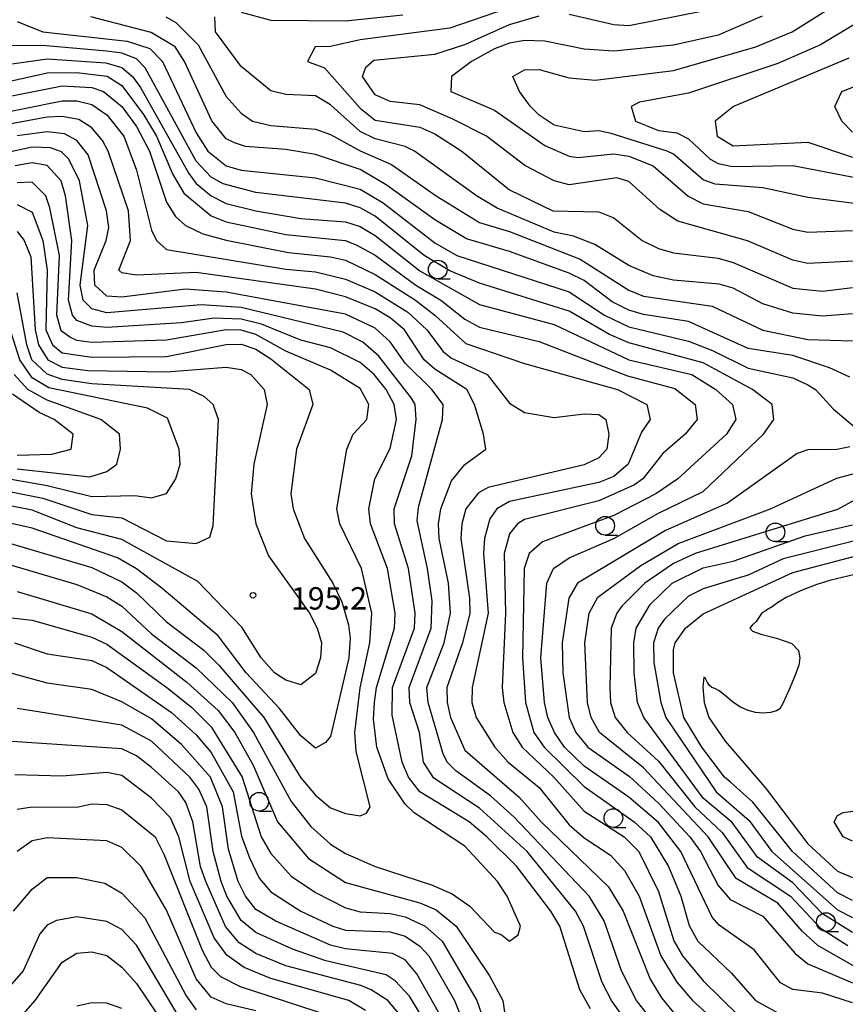
# Model space of a CAD drawing. Units: metres. Extents: x -46055 to -43747, y -144091 to -142373.
# Drawn here: x -45180 to -45069, y -143214 to -143082 of the extents above; entities that cross this region are included whole.
import ezdxf

# ---------------------------------------------------------------- set-up
doc = ezdxf.new("R2010")
doc.units = ezdxf.units.M
doc.header["$LTSCALE"] = 2.5
doc.layers.get('0').update_dxf_attribs({"linetype": 'CONTINUOUS'})
for name, color, linetype in [('6331000', 7, 'CONTINUOUS'), ('7101000', 7, 'CONTINUOUS'), ('7102000', 7, 'CONTINUOUS'), ('7312000', 7, 'CONTINUOUS')]:
    doc.layers.add(name, color=color, linetype=linetype)
doc.styles.add('Dm_Anotation', font='txt')

# ---------------------------------------------------------------- blocks, each defined once
blk = doc.blocks.new('633100')
at = {"color": 0, "linetype": 'ByBlock', "lineweight": -2}
blk.add_lwpolyline([(0, -0.5), (0.67, -0.5)], dxfattribs=at)
blk.add_circle((0, 0), 0.5, dxfattribs=at)
blk = doc.blocks.new('731200')
at = {"color": 0, "linetype": 'ByBlock', "lineweight": -2}
blk.add_circle((0, 0), 0.15, dxfattribs=at)

msp = doc.modelspace()

# ---------------------------------------------------------------- linework, layer by layer
at = {"layer": '7101000', "flags": 128}
for points, elevation in [([(-45106, -143081.62), (-45100, -143083.03), (-45098, -143083.16), (-45088, -143081.16)], 160), ([(-45180, -143082.6), (-45176.58, -143084), (-45165.27, -143085.27), (-45162.24, -143086.24), (-45160.52, -143088), (-45156, -143097.55), (-45154.45, -143100), (-45152, -143101.99), (-45150, -143102.54), (-45140, -143103.59), (-45134, -143105.11), (-45130.95, -143106.95), (-45124, -143112.3), (-45121.05, -143114), (-45106, -143118.91), (-45101.25, -143122), (-45098, -143123.58), (-45090, -143125.51), (-45086.75, -143126.75), (-45082, -143129.14), (-45076, -143130.45), (-45074, -143131.35), (-45072.94, -143132), (-45070.59, -143134.59), (-45066.58, -143138)], 170), ([(-45066, -143114.67), (-45074, -143115.1), (-45076, -143114.65), (-45082.06, -143112.06), (-45091.42, -143109.42), (-45093.85, -143107.85), (-45098, -143104.07), (-45099.61, -143103.61), (-45106, -143104.53), (-45108, -143103.99), (-45111.94, -143101.94), (-45117.1, -143098), (-45121.68, -143095.68), (-45126, -143093.81), (-45130, -143093.36), (-45132, -143092.47), (-45133.71, -143090), (-45133.26, -143088.74), (-45132.19, -143087.81), (-45124, -143087), (-45120, -143085.71), (-45114, -143083.02), (-45110, -143081.84)], 160), ([(-45068, -143097.48), (-45069.43, -143096), (-45070.37, -143094), (-45069.43, -143092), (-45064, -143089.88)], 150), ([(-45190, -143096.46), (-45174, -143093.24), (-45172, -143093.27), (-45170, -143093.77), (-45168, -143095.15), (-45165.7, -143098), (-45164, -143102.57), (-45162, -143110.61), (-45161.35, -143112), (-45160, -143113.22), (-45144, -143115.83), (-45140, -143116.22), (-45136, -143117.2), (-45132, -143118.91), (-45127.62, -143121.62), (-45125.09, -143124), (-45122.89, -143126.89), (-45121.77, -143127.77), (-45116.98, -143130), (-45114, -143133.83), (-45112, -143135.07), (-45108, -143135.77), (-45104, -143135.25), (-45102, -143135.37), (-45101.08, -143136), (-45100.68, -143138), (-45100.94, -143140), (-45102, -143141.17), (-45104, -143142.12), (-45116.86, -143145.14), (-45118.16, -143145.84), (-45119.84, -143148), (-45120.4, -143150), (-45120.53, -143152), (-45119.36, -143160), (-45119.33, -143162), (-45120.28, -143166), (-45122.39, -143172), (-45122.36, -143174), (-45121.9, -143176), (-45120, -143180.38), (-45112.71, -143186.71), (-45109.74, -143190), (-45100.72, -143198.72), (-45098.75, -143202), (-45095.14, -143211.14), (-45093.62, -143213.62), (-45091.8, -143215.8)], 180), ([(-45183.8, -143151.8), (-45170, -143155.87), (-45166, -143157.81), (-45164, -143159.27), (-45160, -143163.16), (-45154.99, -143166.99), (-45152.98, -143168.98), (-45146.92, -143176), (-45142, -143184.1), (-45140, -143186.45), (-45138, -143188.13), (-45136, -143188.9), (-45134, -143189.19), (-45133.15, -143188.85), (-45132.67, -143188), (-45134.57, -143180.57), (-45134.72, -143178), (-45134.02, -143172.02), (-45132.71, -143166), (-45132.47, -143162), (-45133.83, -143156), (-45136.74, -143150), (-45137.16, -143148), (-45135.8, -143140), (-45134.96, -143138), (-45133.12, -143136), (-45132.88, -143134), (-45134, -143131.84), (-45138, -143129.42), (-45144, -143126.83), (-45148, -143124.6), (-45150, -143124.05), (-45152.01, -143123.99), (-45160, -143125.38), (-45170, -143125.67), (-45172, -143125.43), (-45172.97, -143124.97), (-45174.11, -143124.11), (-45174.71, -143122), (-45174.34, -143114), (-45175.62, -143107.62), (-45176.17, -143106), (-45178, -143104.16), (-45180, -143104.27)], 190), ([(-45180, -143142.63), (-45170.29, -143143.71), (-45168, -143143), (-45166.65, -143142), (-45166.16, -143140), (-45166.29, -143138), (-45168.8, -143136), (-45176, -143133.41), (-45178.6, -143132), (-45180.44, -143130)], 200), ([(-45068.33, -143139.67), (-45070.05, -143140.05), (-45074, -143140.07), (-45075.4, -143140.6), (-45084.75, -143147.25), (-45093.09, -143150.91), (-45104.88, -143158), (-45106.02, -143160), (-45106.92, -143166), (-45106.85, -143170), (-45106, -143176.03), (-45105.09, -143178), (-45103.5, -143180), (-45097.91, -143183.91), (-45094, -143187.51), (-45089.83, -143192), (-45088.4, -143194), (-45086, -143198.57), (-45084.41, -143200.41), (-45080, -143202.66), (-45075.66, -143207.66), (-45074, -143209.05), (-45068, -143211.63)], 170), ([(-45068, -143200.56), (-45070, -143199.52), (-45076.03, -143194), (-45081.37, -143187.37), (-45084.37, -143184.68), (-45085.14, -143184), (-45088.19, -143180), (-45090.62, -143176), (-45091.99, -143170), (-45092, -143166.93), (-45091.78, -143166), (-45090.41, -143164), (-45089.69, -143163.43), (-45088, -143162.09), (-45076, -143156.53), (-45066, -143153.93)], 160), ([(-45123.53, -143215.53), (-45126.41, -143210.41), (-45128, -143208.53), (-45129.67, -143207.67), (-45136, -143207.06), (-45138, -143206.54), (-45145.33, -143203.33), (-45148, -143201.75), (-45149.4, -143200), (-45150.36, -143198), (-45151.66, -143193.66), (-45152.5, -143188), (-45154.11, -143184), (-45158, -143179.63), (-45162, -143176.19), (-45166, -143173.91), (-45170, -143172.23), (-45176, -143171.38), (-45182, -143169.74)], 180), ([(-45148, -143215.39), (-45152, -143214.42), (-45154, -143213.52), (-45156, -143211.07), (-45160, -143201.88), (-45163.38, -143196), (-45166, -143193.43), (-45168, -143192.58), (-45176, -143192.15), (-45178, -143192.55), (-45180, -143194)], 170)]:
    msp.add_lwpolyline(points, dxfattribs=dict(at, elevation=elevation))
at = {"layer": '7102000', "flags": 128}
for points, elevation in [([(-45064, -143107.51), (-45074, -143106.21), (-45080, -143104.94), (-45086.43, -143104.43), (-45088, -143103.87), (-45092, -143100.43), (-45092.87, -143100), (-45100.34, -143097.66), (-45102, -143097.3), (-45104, -143097.41), (-45108, -143096.51), (-45110, -143095.2), (-45111.18, -143094), (-45112.67, -143092), (-45113.55, -143090), (-45112, -143089.08), (-45110, -143089.04), (-45106, -143090.17), (-45102.49, -143090.49), (-45092, -143089.19), (-45080.95, -143086), (-45076.07, -143084), (-45069.73, -143080), (-45064.18, -143076)], 156), ([(-45110, -143079.34), (-45122, -143083.51), (-45134, -143085.09), (-45138, -143085.96), (-45140.07, -143086), (-45141.08, -143088), (-45138.82, -143088.82), (-45134, -143094.24), (-45132, -143095.87), (-45126, -143096.78), (-45124, -143097.7), (-45120.4, -143100), (-45114, -143105.21), (-45108.19, -143108), (-45102, -143108.14), (-45100, -143108.96), (-45096.21, -143112), (-45094, -143113.06), (-45092, -143113.67), (-45086, -143114.38), (-45084, -143114.95), (-45076, -143118.41), (-45072, -143118.82), (-45068, -143118.31)], 162), ([(-45062, -143079.54), (-45072.27, -143085.73), (-45078, -143088.27), (-45090, -143092.21), (-45096.56, -143093.44), (-45097.68, -143094), (-45097.11, -143096), (-45094, -143097.24), (-45091.57, -143097.57), (-45090, -143098.37), (-45087.09, -143101.09), (-45086, -143101.68), (-45084.07, -143102.07), (-45076, -143101.94), (-45066, -143103.88)], 154), ([(-45150, -143081.37), (-45146, -143082.45), (-45136, -143082.54), (-45128.29, -143081.71)], 164), ([(-45068.34, -143130.34), (-45071.09, -143129.09), (-45076, -143127.42), (-45082, -143126.51), (-45090, -143122.86), (-45096, -143121.95), (-45098, -143121.33), (-45100.22, -143120.22), (-45104, -143117.35), (-45106, -143116.39), (-45114, -143113.46), (-45119.77, -143111.77), (-45124, -143109.22), (-45130.52, -143104.52), (-45134, -143102.48), (-45140, -143100.44), (-45144, -143099.78), (-45149.4, -143099.4), (-45150.89, -143098.89), (-45152, -143098.34), (-45153.93, -143095.93), (-45157.58, -143088), (-45158.84, -143086), (-45162.07, -143084.07), (-45170.16, -143082)], 168), ([(-45160.09, -143082), (-45158.76, -143082.76), (-45155.75, -143085.75), (-45152, -143092.66), (-45150, -143094.93), (-45148.45, -143096), (-45146, -143096.58), (-45140, -143097.08), (-45138, -143097.78), (-45134, -143099.97), (-45129.81, -143101.81), (-45123.83, -143106), (-45118, -143109.57), (-45114, -143110.81), (-45104.5, -143114.5), (-45098, -143118.66), (-45096, -143119.47), (-45086.82, -143120.82), (-45080, -143124.04), (-45074, -143125.28), (-45068, -143125.48)], 166), ([(-45068, -143121.83), (-45072, -143122.16), (-45076, -143121.73), (-45080, -143120.48), (-45084, -143118.41), (-45085.86, -143117.86), (-45092, -143117.33), (-45094.72, -143116.72), (-45098, -143115.37), (-45102.54, -143112.54), (-45105.4, -143111.4), (-45108, -143110.87), (-45115.66, -143107.66), (-45118.43, -143106), (-45126.73, -143100), (-45128, -143099.37), (-45132, -143098.35), (-45134, -143097.38), (-45138, -143093.8), (-45140, -143092.59), (-45144, -143092.41), (-45146, -143091.91), (-45150, -143088.64), (-45153.43, -143084), (-45153.52, -143082)], 164), ([(-45080.12, -143081.88), (-45086, -143084.44), (-45092, -143085.79), (-45100, -143086.6), (-45104, -143086.34), (-45109.24, -143085.24), (-45112, -143085.16), (-45114, -143085.51), (-45116, -143086.28), (-45119.08, -143088), (-45121.78, -143090), (-45121.88, -143092), (-45116, -143094.51), (-45109.25, -143099.25), (-45106, -143100.68), (-45104.84, -143100.84), (-45100, -143100.35), (-45098, -143100.68), (-45094.74, -143102), (-45090.03, -143106.03), (-45088, -143107.07), (-45082, -143108.11), (-45076, -143110.49), (-45074, -143110.9), (-45068, -143110.66)], 158), ([(-45068, -143214.31), (-45072, -143213.02), (-45076, -143212.49), (-45077.63, -143211.63), (-45081.19, -143207.19), (-45085.88, -143203.88), (-45086.81, -143202.81), (-45091.01, -143194), (-45094, -143190.08), (-45098, -143186.69), (-45104, -143182.54), (-45106.61, -143180), (-45107.97, -143178), (-45108.87, -143176), (-45109.29, -143174), (-45109.79, -143168), (-45108.98, -143158), (-45108.09, -143156), (-45106, -143154.6), (-45100, -143152.01), (-45094, -143148.58), (-45088, -143145.67), (-45079.95, -143138), (-45078.55, -143136), (-45078.78, -143134), (-45081.41, -143132), (-45088, -143128.42), (-45098, -143125.73), (-45100.6, -143124.6), (-45106, -143121.46), (-45118, -143117.72), (-45122, -143116.08), (-45125.43, -143114), (-45132, -143108.73), (-45134, -143107.6), (-45136, -143106.98), (-45148, -143105.57), (-45152.41, -143104.41), (-45154, -143103.49), (-45156, -143101.34), (-45162.84, -143088.84), (-45164, -143087.62), (-45166, -143086.88), (-45168, -143086.6), (-45176.11, -143085.89), (-45181.83, -143085.83)], 172), ([(-45182, -143088.45), (-45176, -143087.62), (-45168.14, -143088.14), (-45166, -143088.8), (-45164.57, -143090), (-45163.48, -143091.48), (-45157.02, -143103.02), (-45156, -143104.36), (-45154, -143105.99), (-45152, -143107.04), (-45148, -143108.01), (-45142, -143109.04), (-45136, -143109.48), (-45134, -143110.13), (-45132, -143111.33), (-45126, -143116.06), (-45118, -143120.57), (-45108, -143123.26), (-45098, -143128.01), (-45089.53, -143130), (-45086.3, -143132), (-45084.09, -143134), (-45083.64, -143136), (-45084.89, -143138), (-45091.43, -143144), (-45094.39, -143146), (-45100, -143148.92), (-45109.56, -143152.44), (-45111.36, -143154), (-45112.01, -143156), (-45112.27, -143168), (-45111.84, -143174), (-45110.75, -143178), (-45109.33, -143180), (-45104, -143185.28), (-45097.27, -143190), (-45095.09, -143192), (-45092.68, -143196), (-45091, -143200), (-45089.9, -143203.9), (-45088.75, -143206), (-45084.28, -143210.28), (-45080.98, -143214), (-45078, -143215.65)], 174), ([(-45068.47, -143087.53), (-45083.96, -143094), (-45086.4, -143096), (-45086.13, -143098), (-45084, -143099.28), (-45074, -143098.8), (-45068, -143100.82)], 152), ([(-45182, -143090.83), (-45176, -143089.49), (-45172, -143089.47), (-45167.96, -143089.96), (-45166, -143091.2), (-45163.1, -143095.1), (-45161.35, -143098), (-45159.13, -143103.13), (-45157.66, -143105.66), (-45154, -143108.69), (-45152, -143109.49), (-45144, -143111.2), (-45136.02, -143112.02), (-45134.56, -143112.56), (-45132, -143113.97), (-45126.54, -143118), (-45123.2, -143120), (-45120, -143122.56), (-45118, -143123.65), (-45110, -143125.56), (-45098.16, -143130.16), (-45091.84, -143131.84), (-45089.11, -143134), (-45088.84, -143136), (-45090.44, -143138), (-45093.42, -143140.58), (-45096.1, -143144), (-45097.21, -143144.79), (-45102, -143146.95), (-45112, -143149.42), (-45112.92, -143150), (-45114, -143151.35), (-45114.72, -143154), (-45114.55, -143162), (-45114.99, -143172), (-45114.74, -143174), (-45113.56, -143178), (-45112.3, -143180), (-45108.05, -143184), (-45104, -143188.57), (-45098.63, -143192), (-45096.67, -143194), (-45094, -143199.37), (-45091.96, -143205.96), (-45090.81, -143208), (-45088, -143211.34), (-45083.29, -143216)], 176), ([(-45190, -143094.4), (-45174, -143091.25), (-45170, -143091.45), (-45168.44, -143092), (-45166, -143094.01), (-45164, -143096.71), (-45162.29, -143100), (-45160, -143106.87), (-45158.78, -143108.78), (-45157.43, -143110), (-45155.12, -143111.12), (-45152, -143111.97), (-45143.62, -143113.62), (-45138, -143114.17), (-45136, -143114.65), (-45132, -143116.55), (-45126.62, -143120), (-45123.99, -143122), (-45119.84, -143125.84), (-45112, -143128.5), (-45099.5, -143132), (-45095.57, -143134), (-45095.13, -143136), (-45096.29, -143137.71), (-45098.07, -143142), (-45100, -143143.67), (-45102, -143144.49), (-45114, -143147.02), (-45115.69, -143148), (-45116.64, -143149.36), (-45117.36, -143152), (-45117.49, -143154), (-45116.86, -143162), (-45118.99, -143172), (-45119.04, -143174), (-45118.48, -143176), (-45115.97, -143180), (-45114.18, -143182), (-45110, -143185.4), (-45106, -143190.41), (-45104, -143192.16), (-45100.46, -143194.46), (-45098.56, -143196.56), (-45096.62, -143200), (-45093.68, -143208), (-45091.53, -143211.53), (-45089.44, -143214), (-45084, -143218.92)], 178), ([(-45094, -143217.74), (-45096.97, -143214), (-45098.98, -143210), (-45101.3, -143203.3), (-45103.29, -143200), (-45113.37, -143189.37), (-45116.53, -143186.53), (-45121.17, -143183.17), (-45122.36, -143182), (-45122.9, -143180.9), (-45124.88, -143174), (-45125.06, -143172), (-45122.77, -143166), (-45121.91, -143162), (-45122.17, -143158), (-45123.41, -143152), (-45123.52, -143150), (-45123.19, -143148), (-45121.76, -143144.24), (-45120, -143142.07), (-45117.18, -143140), (-45117.46, -143138), (-45118.7, -143134), (-45119.7, -143132), (-45124, -143129.27), (-45125.42, -143128), (-45128.08, -143124), (-45130, -143122.37), (-45132, -143121.18), (-45136, -143119.58), (-45140, -143118.51), (-45156, -143116.28), (-45164, -143116.66), (-45166, -143116.34), (-45166.37, -143116), (-45164.82, -143112), (-45165.09, -143108), (-45167.82, -143100), (-45168.58, -143098.58), (-45170, -143096.87), (-45171.75, -143095.75), (-45174, -143095.35), (-45176, -143095.47), (-45181.53, -143096.47)], 182), ([(-45097.46, -143218), (-45100.33, -143214), (-45101.55, -143211.55), (-45104.06, -143204), (-45105.14, -143202), (-45111.61, -143194), (-45118, -143188.16), (-45124.16, -143184.16), (-45125.52, -143182), (-45126.08, -143178), (-45127.38, -143174), (-45127.47, -143172), (-45124.48, -143164), (-45124.37, -143160.37), (-45124.98, -143156), (-45126.38, -143149.62), (-45126.2, -143147.8), (-45122.99, -143136), (-45122.89, -143134), (-45124.41, -143132), (-45128, -143128.46), (-45130, -143125.61), (-45132, -143123.75), (-45136, -143121.88), (-45152, -143118.93), (-45157.45, -143118.55), (-45166, -143119.59), (-45168, -143119.47), (-45169.59, -143118), (-45169.71, -143116), (-45168.1, -143112), (-45167.73, -143110.27), (-45168.03, -143108), (-45170.49, -143100.49), (-45172, -143098.56), (-45173.68, -143097.68), (-45176, -143097.4), (-45180, -143097.96)], 184), ([(-45103.12, -143215.12), (-45104.55, -143212.55), (-45107.25, -143204), (-45108.47, -143202), (-45113, -143196), (-45117.03, -143192), (-45119.42, -143190), (-45126, -143186), (-45127.54, -143184), (-45128.37, -143182), (-45129.71, -143175.71), (-45129.69, -143172), (-45126.73, -143164), (-45126.66, -143162), (-45127.55, -143156), (-45129.43, -143150), (-45129.46, -143148), (-45127.1, -143140.9), (-45126.49, -143136), (-45126.66, -143134), (-45127.14, -143133.14), (-45131.51, -143127.51), (-45133.65, -143125.65), (-45136.31, -143124.31), (-45150, -143120.99), (-45155.35, -143120.65), (-45168, -143121.7), (-45170, -143121.16), (-45171.15, -143120), (-45171.57, -143118), (-45170.54, -143110), (-45171.66, -143104), (-45173.1, -143101.1), (-45174.09, -143100.09), (-45175.56, -143099.56), (-45178, -143099.46), (-45181.71, -143100.29)], 186), ([(-45184, -143154.63), (-45172, -143158.17), (-45168, -143159.81), (-45166, -143161.06), (-45162, -143164.77), (-45156, -143169.36), (-45151.18, -143174), (-45148.32, -143178), (-45143.28, -143187.28), (-45140.63, -143190.63), (-45138, -143193), (-45136, -143194.26), (-45132, -143195.98), (-45124.45, -143198.45), (-45121.67, -143199.67), (-45119.32, -143201.32), (-45116, -143204.81), (-45115.11, -143205.11), (-45114, -143206), (-45112.82, -143205.18), (-45112.51, -143204), (-45114.32, -143200), (-45115.6, -143198), (-45120, -143193.26), (-45126.79, -143188.79), (-45128, -143187.63), (-45130.25, -143184.25), (-45131.78, -143180), (-45132.25, -143176.25), (-45132.11, -143174), (-45131.84, -143172), (-45129.43, -143164), (-45129.32, -143162), (-45130.36, -143156), (-45132.63, -143150), (-45132.85, -143148), (-45132.04, -143144), (-45130, -143139.92), (-45129.15, -143136), (-45129.45, -143134), (-45130.53, -143132), (-45132.16, -143130), (-45134, -143128.39), (-45138, -143126.39), (-45142, -143125.38), (-45147.24, -143123.24), (-45150, -143122.54), (-45153.58, -143122.42), (-45158, -143123.05), (-45168, -143123.68), (-45170, -143123.51), (-45172, -143122.73), (-45172.6, -143122), (-45173.14, -143120), (-45172.67, -143112), (-45173.56, -143106), (-45174.11, -143104), (-45176, -143101.92), (-45178, -143101.59), (-45180.28, -143102)], 188), ([(-45180, -143107.17), (-45178, -143108.2), (-45176.59, -143112), (-45176.01, -143116), (-45176.17, -143124), (-45175.27, -143126), (-45174, -143127.09), (-45170, -143127.65), (-45160, -143127.56), (-45152, -143125.96), (-45150, -143125.9), (-45148, -143126.59), (-45146, -143127.88), (-45140.87, -143132), (-45140.39, -143134), (-45142.56, -143140), (-45143.33, -143146), (-45143, -143148), (-45141.49, -143152), (-45137.68, -143158), (-45136.49, -143160.49), (-45135.57, -143163.57), (-45135.36, -143165.36), (-45135.54, -143168), (-45138, -143178.54), (-45138.65, -143179.35), (-45140, -143180.12), (-45142, -143178.49), (-45144.82, -143174.82), (-45149.31, -143170), (-45153.06, -143165.06), (-45160.64, -143158.64), (-45164, -143156.06), (-45166.58, -143154.58), (-45178, -143150.61), (-45184, -143149.24)], 192), ([(-45180, -143110.81), (-45179.06, -143112), (-45178.17, -143114.18), (-45177.6, -143124), (-45177.16, -143126), (-45175.9, -143128), (-45174, -143129.01), (-45170.54, -143129.46), (-45160, -143129.63), (-45152, -143129), (-45150, -143129.29), (-45148.67, -143130), (-45146.91, -143132), (-45146.49, -143134), (-45148.28, -143142), (-45148.63, -143146), (-45148, -143150), (-45146.33, -143154.33), (-45140.82, -143162), (-45139.79, -143164), (-45139.22, -143166), (-45139.33, -143168), (-45140, -143170.1), (-45142, -143171.64), (-45144, -143171.01), (-45145.51, -143170), (-45147.31, -143168), (-45149.87, -143163.87), (-45155.78, -143157.78), (-45166, -143152.12), (-45172, -143150.56), (-45178, -143148.2), (-45184, -143147.01)], 194), ([(-45184, -143145.1), (-45176.59, -143146.59), (-45170, -143148.78), (-45166, -143149.23), (-45160, -143152.31), (-45156, -143152.66), (-45154.19, -143151.81), (-45153.74, -143150.26), (-45153, -143136), (-45153.75, -143134), (-45154.92, -143132.92), (-45156.92, -143132), (-45170, -143131.25), (-45174, -143130.65), (-45176, -143129.93), (-45178.04, -143128), (-45178.72, -143126), (-45180, -143119.03)], 196), ([(-45188, -143142.78), (-45176, -143144.88), (-45170, -143146.37), (-45164.22, -143146.22), (-45162, -143146.54), (-45160, -143145.95), (-45158.72, -143144), (-45158.16, -143142), (-45158.31, -143140), (-45159.85, -143135.85), (-45162.52, -143134.52), (-45175.76, -143131.76), (-45178, -143130.45), (-45179.66, -143128), (-45181.67, -143121.67)], 198), ([(-45180, -143140.8), (-45175.35, -143140.65), (-45172.8, -143140), (-45172.5, -143138), (-45175.06, -143136), (-45177.08, -143135.08), (-45180.63, -143132.63)], 202), ([(-45059.91, -143213.91), (-45072.62, -143206.62), (-45074.72, -143204.72), (-45078, -143200.9), (-45083.59, -143197.59), (-45087.34, -143192), (-45096, -143182.78), (-45101.92, -143178), (-45103.05, -143176), (-45103.54, -143174), (-45103.9, -143166), (-45103.33, -143162), (-45102.16, -143159.84), (-45096.39, -143155.61), (-45091.36, -143152.64), (-45078.98, -143148), (-45070.09, -143143.91), (-45063.06, -143142)], 168), ([(-45063.47, -143144.53), (-45070, -143148.09), (-45089.09, -143154), (-45092, -143155.35), (-45095.85, -143158), (-45098.93, -143161.07), (-45099.61, -143162), (-45100.36, -143164), (-45100.55, -143172), (-45100.44, -143174), (-45099.84, -143176), (-45098.22, -143178), (-45094, -143181.86), (-45089.16, -143188), (-45085.45, -143191.45), (-45082.13, -143196.13), (-45076.31, -143200), (-45072.29, -143204.29), (-45068.62, -143206.62)], 166), ([(-45068, -143204.87), (-45072, -143202.35), (-45076, -143198.19), (-45080.74, -143194.74), (-45084.11, -143190.11), (-45088, -143186.85), (-45095.98, -143176), (-45096.84, -143174), (-45097.27, -143170), (-45097.33, -143166), (-45097.01, -143164), (-45095.15, -143160.85), (-45092.16, -143158), (-45088, -143155.93), (-45084, -143155.05), (-45074.36, -143151.64), (-45068, -143150.15)], 164), ([(-45067.68, -143152.32), (-45077.29, -143154.71), (-45082, -143156.9), (-45083.64, -143157.4), (-45088, -143158.73), (-45090, -143159.73), (-45093.2, -143162.8), (-45094.06, -143164), (-45094.67, -143166), (-45094.62, -143168.62), (-45093.69, -143174), (-45093.03, -143176), (-45086.29, -143186), (-45081.83, -143189.83), (-45078.8, -143194), (-45070, -143201.8), (-45068, -143202.85)], 162), ([(-45064.04, -143155.96), (-45070.9, -143157.59), (-45072.77, -143158.15), (-45074.95, -143159), (-45076.89, -143159.9), (-45078.03, -143160.61), (-45078.78, -143161.17), (-45079.54, -143161.61), (-45080.18, -143162.05), (-45080.57, -143162.59), (-45080.91, -143163.14), (-45081.45, -143163.62), (-45081.75, -143164.04), (-45081.41, -143164.41), (-45080.27, -143164.82), (-45078.17, -143165.38), (-45076.15, -143166.09), (-45075.24, -143167), (-45075.05, -143168), (-45075.19, -143169), (-45075.66, -143170.32), (-45076.48, -143172.26), (-45077.29, -143174.04), (-45077.74, -143174.83), (-45078.18, -143175.11), (-45079, -143175.32), (-45080, -143175.42), (-45081, -143175.34), (-45082, -143175.08), (-45083.01, -143174.61), (-45084.02, -143173.95), (-45085.01, -143173.12), (-45085.87, -143172.42), (-45086.45, -143172.11), (-45086.86, -143171.96), (-45087.18, -143171.73), (-45087.45, -143171.33), (-45087.73, -143170.67), (-45087.95, -143170.59), (-45088.08, -143171.94), (-45087.9, -143173.98), (-45087.24, -143176), (-45085.07, -143179.17), (-45080.35, -143184.68), (-45079.56, -143185.56), (-45074, -143192.96), (-45070, -143196.63), (-45068, -143197.46)], 158), ([(-45180, -143159.08), (-45170, -143162.09), (-45166, -143164.45), (-45157.26, -143171.26), (-45153.06, -143175.06), (-45150.83, -143178), (-45148.39, -143182.39), (-45145.12, -143190), (-45140.95, -143194.95), (-45136, -143198.16), (-45126, -143200.87), (-45123.83, -143201.83), (-45121.13, -143204), (-45116.69, -143210.69), (-45114.88, -143214), (-45114.29, -143218)], 186), ([(-45184, -143162.28), (-45178, -143162.93), (-45170, -143165.21), (-45168, -143166.16), (-45159.96, -143172), (-45156.62, -143174.62), (-45154, -143177.24), (-45149.83, -143184), (-45147.31, -143192), (-45146, -143194.25), (-45143.28, -143197.28), (-45140, -143199.49), (-45136, -143201.56), (-45134, -143202.1), (-45130, -143202.33), (-45128, -143202.76), (-45125.29, -143204), (-45123.01, -143206), (-45118.36, -143214), (-45117.76, -143215.76)], 184), ([(-45180.4, -143166), (-45176, -143167.46), (-45170, -143168.35), (-45168, -143169.3), (-45159.32, -143175.32), (-45156, -143178.32), (-45154, -143180.72), (-45151.06, -143186), (-45149.92, -143191.92), (-45148.85, -143194.85), (-45147.55, -143197.55), (-45146, -143199.4), (-45141.97, -143202), (-45137.69, -143204), (-45136, -143204.55), (-45130, -143204.79), (-45128, -143205.35), (-45126, -143206.68), (-45124.83, -143208), (-45121.38, -143214), (-45120.57, -143216)], 182), ([(-45125.82, -143216), (-45127.4, -143213.4), (-45129.33, -143211.33), (-45130.55, -143210.55), (-45138.64, -143208.64), (-45143.1, -143207.1), (-45148, -143204.88), (-45150, -143203.27), (-45151.9, -143200), (-45152.65, -143198), (-45153.74, -143194), (-45154.59, -143188), (-45155.64, -143185.64), (-45156.85, -143184), (-45162, -143179.2), (-45166, -143177.04), (-45180, -143174.78)], 178), ([(-45128.62, -143216), (-45130.29, -143214), (-45132.55, -143212.55), (-45133.95, -143211.95), (-45144, -143209.33), (-45148, -143207.66), (-45150.23, -143206.23), (-45152.06, -143204.06), (-45154.73, -143198), (-45155.43, -143196), (-45156.46, -143190), (-45157.4, -143187.4), (-45158.38, -143186), (-45162, -143182.71), (-45164, -143181.13), (-45166, -143180.23), (-45180.75, -143179.25)], 176), ([(-45133.32, -143215.32), (-45135.54, -143214), (-45146, -143211.05), (-45149.57, -143209.57), (-45151.9, -143207.9), (-45153.58, -143205.58), (-45156.81, -143198), (-45158.35, -143192), (-45159.46, -143189.46), (-45162, -143186.81), (-45166, -143183.81), (-45168, -143183.39), (-45174, -143183.86), (-45180.32, -143183.68)], 174), ([(-45180, -143188.32), (-45178.02, -143187.98), (-45172, -143188.06), (-45170, -143187.61), (-45168, -143187.69), (-45166, -143188.42), (-45161.53, -143192), (-45160.34, -143194.34), (-45155.22, -143207.22), (-45154, -143209.49), (-45152.77, -143210.77), (-45150.1, -143212.1), (-45138.03, -143216.03)], 172), ([(-45068, -143192.6), (-45069.24, -143192), (-45070.44, -143190), (-45070, -143189.17), (-45069.26, -143188.74), (-45066, -143188.3)], 156), ([(-45180.5, -143202), (-45178, -143199.03), (-45176, -143197.48), (-45172, -143197.5), (-45168.26, -143198.26), (-45166, -143199.6), (-45162.89, -143202.89), (-45157.36, -143213.36), (-45156, -143215.23)], 168), ([(-45158.44, -143216), (-45164, -143206.55), (-45166, -143204.45), (-45168, -143203.37), (-45172, -143202.76), (-45174.75, -143203.25), (-45176, -143203.86), (-45176.96, -143205.04), (-45179.21, -143210), (-45186, -143217.73)], 166), ([(-45184, -143221.27), (-45177.62, -143214), (-45174, -143208.83), (-45172, -143207.61), (-45170, -143207.47), (-45168, -143207.93), (-45166, -143209.52), (-45164, -143211.71), (-45159.86, -143217.86)], 164), ([(-45166, -143215.07), (-45168, -143214.36), (-45170, -143214.29), (-45172, -143214.73)], 162)]:
    msp.add_lwpolyline(points, dxfattribs=dict(at, elevation=elevation))

# ---------------------------------------------------------------- block references
at = {"layer": '6331000', "xscale": 2.5, "yscale": 2.5, "zscale": 2.5}
for p in [(-45123.61, -143115.89), (-45101.17, -143150.28), (-45078.33, -143151.16), (-45147.57, -143187.31), (-45100.06, -143189.5), (-45071.56, -143203.46)]:
    msp.add_blockref('633100', p, dxfattribs=at)
at = {"layer": '7312000', "xscale": 2.5, "yscale": 2.5, "zscale": 2.5}
msp.add_blockref('731200', (-45148.39, -143159.61, 195.18), dxfattribs=at)

# ---------------------------------------------------------------- texts
at = {"layer": '7312000', "style": 'Dm_Anotation'}
msp.add_text('195.2', height=3, dxfattribs=at).set_placement((-45143.32, -143161.52))

doc.saveas('drawing.dxf')
